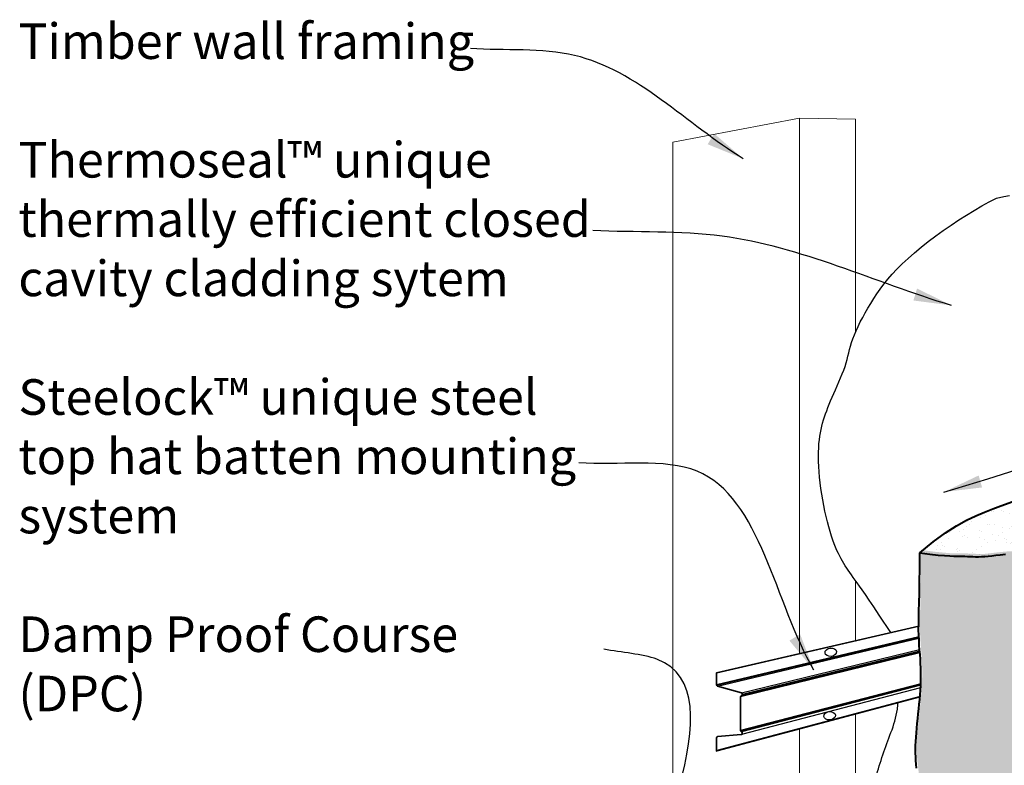
# Model space of a CAD drawing. Units: millimetres. Extents: x 25554 to 101573, y -1021 to 16757.
# Drawn here: x 26738 to 31929, y 11879 to 15809 of the extents above; entities that cross this region are included whole.
import ezdxf

# ---------------------------------------------------------------- set-up
doc = ezdxf.new("R2010")
doc.units = ezdxf.units.MM
doc.header["$MEASUREMENT"] = 0
for name, color, linetype in [('Fastenings and sealants', 4, 'Continuous'), ('Miscellaneous', 2, 'Continuous'), ('Steel', 3, 'Continuous'), ('Text', 7, 'Continuous')]:
    doc.layers.add(name, color=color, linetype=linetype)
for name, color, linetype, lineweight in [('Hatch', 2, 'Continuous', 9), ('Steel section', 1, 'Continuous', 35), ('Supercrete', 7, 'Continuous', 40), ('Timber elevation', 31, 'Continuous', 15)]:
    doc.layers.add(name, color=color, linetype=linetype, lineweight=lineweight)
doc.styles.add('1', font='tahoma.ttf', dxfattribs={"height": 2.5})
doc.styles.add('Titles', font='timesbd.ttf', dxfattribs={"height": 4})
doc.dimstyles.new('1', dxfattribs={"dimscale": 0, "dimtxt": 2.5, "dimasz": 2, "dimexe": 1, "dimexo": 1, "dimgap": 1, "dimtad": 1, "dimdec": 0, "dimdsep": 46, "dimtxsty": '1', "dimblk": 'ARCHTICK', "dimcen": 2.5, "dimdle": 1, "dimclrd": 256, "dimclre": 256, "dimclrt": 256, "dimadec": 0, "dimazin": 0, "dimtfac": 1, "dimtdec": 0, "dimtmove": 1, "dimatfit": 3, "dimfxl": 0, "dimarcsym": 0})

# ---------------------------------------------------------------- blocks, each defined once
blk = doc.blocks.new('_ArchTick')
at = {"color": 0, "linetype": 'ByBlock', "const_width": 0.15}
blk.add_lwpolyline([(-0.5, -0.5), (0.5, 0.5)], dxfattribs=at)

msp = doc.modelspace()

# ---------------------------------------------------------------- hatches: boundary and pattern name
at = {"layer": 'Hatch'}
h = msp.add_hatch(dxfattribs=at)
h.set_pattern_fill('AR-SAND', color=256, scale=50, angle=25, style=0)
h.set_pattern_definition([(62.5, (31483.93, 12978.42), (-43.5701, 85.9837), [0, -76, 0, -85, 0, -81.25]), (32.5, (31483.93, 12978.42), (20.5636, 165.2836), [0, -41, 0, -68.5, 0, -26.25]), (352.5, (31428.195, 12952.43), (140.999, 66.061), [0, -25, 0, -90, 0, -117.5]), (342.5, (31428.2, 12952.43), (117.678, 103.2944), [0, -12.5, 0, -59, 0, -67.5])])
h.paths.add_polyline_path([(33762.9, 14135.9), (33963.2, 14332.8), (33926.3, 14325.7), (33893.3, 14320.7), (33863.8, 14317.6), (33837.5, 14315.8), (33813.9, 14314.9), (33792.7, 14314.6), (33773.5, 14314.4), (33755.9, 14314), (33739.6, 14313), (33724.4, 14311.4), (33710.1, 14309.5), (33696.5, 14307.4), (33683.5, 14305.2), (33670.9, 14303.1), (33658.6, 14301.3), (33646.3, 14299.9), (33633.9, 14299), (33621.4, 14298.6), (33608.8, 14298.4), (33596.1, 14298.4), (33583.4, 14298.3), (33570.7, 14298), (33557.9, 14297.4), (33545.1, 14296.3), (33532.3, 14294.5), (33519.6, 14292.2), (33515.8, 14291.4), (33432.1, 14213.1), (33391.7, 14191.9), (33391.7, 14124.5, -0.505418), (33371.7, 14124.5), (33371.7, 14181.5), (33068.4, 14023.1), (32934.8, 13911.1), (32934.8, 13672.5, -0.505418), (32914.8, 13672.5), (32914.8, 13894.3), (32859.8, 13848.1), (32744.7, 13735.4), (32666.4, 13680.2), (32611.2, 13641.1), (32550.8, 13608.7), (32532.7, 13594), (32532.7, 13375.8, -0.505418), (32512.7, 13375.8), (32512.7, 13577.7), (32503.3, 13570), (32455.3, 13533.5), (32407.1, 13499), (32359, 13466.7), (32311.3, 13436.5), (32264.2, 13408.5), (32218, 13382.6), (32172.6, 13358.7), (32127.9, 13336.5), (32083.8, 13316), (32045.9, 13299.4), (32045.9, 13163.1, -0.505418), (32025.9, 13163.1), (32025.9, 13291), (31997.1, 13279.1), (31954.1, 13262.2), (31911.3, 13246.2), (31868.4, 13230.6), (31824.5, 13214), (31778.7, 13194.7), (31729.8, 13171), (31676.9, 13141.3), (31618.9, 13103.8), (31555, 13057), (31483.9, 12999.1), (31536.9, 12992.2), (31579.8, 12987.4), (31614.1, 12984.2), (31641.2, 12982.4), (31662.6, 12981.5), (31679.8, 12981.3), (31694.3, 12981.3), (31707.6, 12981.3), (31720.9, 12981), (31734.4, 12980.4), (31748.4, 12979.7), (31762.8, 12979), (31777.7, 12978.6), (31793.2, 12978.4), (31809.4, 12978.8), (31826.3, 12979.7), (31844, 12981.4), (31863.2, 12983.6), (31884.4, 12986.1), (31908.2, 12988.7), (31935.1, 12991), (31965.9, 12992.9), (32000.9, 12994), (32041, 12994.3), (32112, 13052.1), (32176, 13099), (32233.9, 13136.4), (32286.8, 13166.1), (32335.7, 13189.8), (32381.6, 13209.1), (32425.5, 13225.7), (32468.4, 13241.3), (32511.2, 13257.3), (32554.1, 13274.2), (32597.3, 13292.1), (32640.9, 13311.2), (32685, 13331.7), (32729.6, 13353.8), (32775, 13377.7), (32821.2, 13403.6), (32868.3, 13431.6), (32916.1, 13461.8), (32964.2, 13494.1), (33012.4, 13528.6), (33060.4, 13565.2), (33107.9, 13603.8), (33154.6, 13644.6), (33200.2, 13687.4), (33244.7, 13732.2), (33288.7, 13778.9), (33333.1, 13827.2), (33378.8, 13877), (33426.7, 13927.9)])
h = msp.add_hatch(dxfattribs=at)
h.set_pattern_fill('AR-SAND', color=256, scale=25, angle=20, style=0)
h.set_pattern_definition([(57.5, (31467.68, 10536.983), (-17.9552, 44.7269), [0, -38, 0, -42.5, 0, -40.625]), (27.5, (31467.68, 10536.98), (17.4454, 81.4312), [0, -20.5, 0, -34.25, 0, -13.125]), (347.5, (31438.785, 10526.466), (73.11, 26.7604), [0, -12.5, 0, -45, 0, -58.75]), (337.5, (31438.785, 10526.466), (63.1163, 46.3225), [0, -6.25, 0, -29.5, 0, -33.75])])
h.paths.add_polyline_path([(32024.5, 12743.9), (32027.1, 12824.2), (32033.8, 12906.7), (32041.6, 12968.6), (32047.5, 13009.1), (32007.5, 13008.9), (31972.4, 13007.7), (31941.7, 13005.9), (31914.7, 13003.5), (31897.2, 13001.7), (31816.9, 12992.4), (31769.3, 12993.9), (31726.4, 12995.9), (31714.2, 12996.2), (31700.9, 12996.2), (31653.8, 12996), (31567.2, 13004), (31490.5, 13014), (31490.2, 12931.1), (31489.1, 12833.4), (31487.1, 12750.3), (31485.9, 12707.4), (31484.9, 12670.4), (31484.4, 12637.9), (31484.3, 12608.3), (31484.9, 12580.3), (31486.1, 12553.4), (31487.7, 12527.5), (31489.5, 12502.4), (31491.4, 12477.9), (31495.5, 12424.1), (31497, 12361.8), (31494.3, 12291.9), (31488.5, 12222.2), (31482.5, 12165.5), (31479.7, 12139.9), (31477, 12114.5), (31474.5, 12089.5), (31472.2, 12065.1), (31470.3, 12041.5), (31468.9, 12018.9), (31468, 11997.5), (31467.7, 11977.1), (31467.9, 11957.3), (31468.6, 11937.9), (31469.8, 11918.6), (31471.4, 11899.1), (31473.4, 11879.1), (31475.9, 11858.3), (31478.6, 11836.6), (31481.7, 11814), (31489.2, 11758.3), (31496.3, 11696.1), (31499.2, 11636.9), (31497, 11555.4), (31496.9, 11554.1), (31496.8, 11538.2), (31496.9, 11522.2), (31497.4, 11506.2), (31498, 11490), (31498.8, 11473.5), (31501.3, 11421.7), (31501.8, 11354.5), (31496.8, 11270.7), (31490.6, 11207.1), (31486.8, 11171), (31482.9, 11129.5), (31479.3, 11080.2), (31476.4, 11020.8), (31474.6, 10949), (31474.5, 10862.6), (31476.6, 10759.3), (31481.1, 10636.7), (32047.5, 10537), (32040.3, 10719), (32040.4, 10719), (32037.7, 10869.5), (32038.6, 10994.2), (32042.2, 11096.4), (32047.7, 11179.9), (32054.2, 11248.6), (32060.9, 11306.1), (32066.8, 11356.5), (32071.3, 11402.8), (32074.3, 11446.1), (32076, 11486.7), (32076.4, 11524.9), (32075.6, 11561), (32073.8, 11595.4), (32071.1, 11628.5), (32067.6, 11660.5), (32063.4, 11691.9), (32058.8, 11722.8), (32050.7, 11775.7), (32043.3, 11834), (32039.1, 11898.4), (32040.5, 11966.2), (32046.6, 12038.4), (32053.4, 12099.5), (32057.5, 12136), (32061.4, 12171.4), (32064.6, 12205.1), (32066.9, 12236.8), (32068.3, 12266.9), (32068.7, 12295.6), (32068.3, 12323.3), (32067.1, 12350.3), (32065, 12377.2), (32062.2, 12404.1), (32058.7, 12431.5), (32054.5, 12459.6), (32049.8, 12488.7), (32041.6, 12540), (32033, 12601.3), (32026.6, 12670)])

# ---------------------------------------------------------------- linework, layer by layer
at = {"layer": 'Fastenings and sealants'}
for centre in [(31014.5, 12475.2), (31008.1, 12140)]:
    msp.add_ellipse(centre, major_axis=(-30.4, -3.4), ratio=0.717761, dxfattribs=at)
at = {"layer": 'Miscellaneous'}
msp.add_lwpolyline([(31331.3, 12579.8), (31270.3, 12671.2), (31241.2, 12714.4), (31216.9, 12750.2), (31196.7, 12779.6), (31179.9, 12803.8), (31165.8, 12823.8), (31153.7, 12840.7), (31143.1, 12855.5), (31133.2, 12869.3), (31123.9, 12882.3), (31115.1, 12894.8), (31106.7, 12906.8), (31098.8, 12918.7), (31091.1, 12930.5), (31083.6, 12942.5), (31076.2, 12954.9), (31068.9, 12967.7), (31061.7, 12981.3), (31054.4, 12995.7), (31047.2, 13011.3), (31040, 13028), (31032.8, 13046.2), (31025.5, 13065.9), (31018.3, 13087.5), (31011, 13110.9), (31003.9, 13136), (30996.8, 13162.6), (30990, 13190.4), (30983.5, 13219), (30977.4, 13248.4), (30971.8, 13278.2), (30966.8, 13308.2), (30962.4, 13338.2), (30958.6, 13367.8), (30955.5, 13397.1), (30953.1, 13425.7), (30951.3, 13453.5), (30950.2, 13480.3), (30949.7, 13505.9), (30949.8, 13530.2), (30950.7, 13553), (30952.1, 13574.4), (30954.1, 13594.7), (30956.6, 13613.8), (30959.7, 13632.1), (30963.2, 13649.6), (30967.2, 13666.6), (30971.5, 13683.1), (30976.2, 13699.4), (30981.4, 13715.5), (30986.9, 13731.7), (30992.9, 13748.1), (30999.3, 13764.9), (31006.3, 13782.1), (31013.8, 13800), (31021.8, 13818.7), (31030.4, 13838.2), (31039.4, 13858.5), (31048.5, 13879.3), (31057.7, 13900.3), (31066.5, 13921.3), (31074.9, 13942), (31082.6, 13962.3), (31089.4, 13981.8), (31095.2, 14000.5), (31100.1, 14018.5), (31104.6, 14036.1), (31108.9, 14053.5), (31113.4, 14071.1), (31118.3, 14089), (31123.9, 14107.7), (31130.7, 14127.2), (31138.7, 14147.9), (31148, 14169.7), (31158.5, 14192.4), (31170.1, 14215.8), (31182.7, 14239.8), (31196.1, 14264.3), (31210.3, 14289), (31225.2, 14313.9), (31240.8, 14338.9), (31257.2, 14363.9), (31274.8, 14389.1), (31293.9, 14414.7), (31314.7, 14440.6), (31337.7, 14467.2), (31363, 14494.3), (31391, 14522.3), (31421.9, 14551), (31455.4, 14580.4), (31491.1, 14610), (31528.6, 14639.8), (31567.6, 14669.2), (31607.6, 14698.2), (31648.4, 14726.4), (31689.4, 14753.6), (31730.4, 14779.5), (31771, 14803.9), (31810.9, 14827), (31849.9, 14848.6), (31887.6, 14868.6), (31925.9, 14876.9), (31956.9, 14882.7)], dxfattribs=at)
msp.add_lwpolyline([(31032, 10791.8, 0.010376), (31039.5, 10992.5, -0.028071), (31045.5, 11063.8, -0.010789), (31083.5, 11297.2, -0.03551), (31101.6, 11366.8, -0.060629), (31147.1, 11462, 0.068966), (31185.8, 11546.4, 0.019448), (31213.4, 11653.2, -0.012819), (31253.2, 11815.7, -0.027665), (31331.5, 12051.5, 0.053831), (31365.5, 12174.9, 0.030638), (31368.5, 12205.3, 0.000162), (31368.6, 12207.6, 0.000248)], format="xyb", dxfattribs=at)
at = {"layer": 'Steel'}
for p, q in [((30412.6, 12367.4), (31477.8, 12613.6)), ((31477.8, 12610.9), (30413.9, 12364.7)), ((31478.8, 12556.1), (30411.7, 12303.7)), ((31479, 12552), (30413.1, 12299.5)), ((30416.8, 12297), (31479.1, 12548.9)), ((31484.2, 12471.2), (30539.3, 12240.3)), ((31483.9, 12476), (30542.9, 12246.4)), ((30543.1, 12261.1), (31482.8, 12489.2)), ((30548.2, 12254.4), (31483.4, 12482)), ((31489, 12308.9), (30539.3, 12062.4)), ((31488.9, 12304.9), (30540.5, 12058.5)), ((31488, 12287.9), (30543, 12040.9)), ((31488.7, 12301.3), (30544.4, 12055.6)), ((31484.8, 12241.2), (30413.2, 11956.6)), ((31484.6, 12238.4), (30413.5, 11953.6)), ((30413.6, 11953.6), (30413.6, 11953.6))]:
    msp.add_line(p, q, dxfattribs=at)
at = {"layer": 'Steel section'}
for p, q in [((30411.7, 12366.1), (30411.7, 12361.8)), ((30411.7, 12361.8), (30411.7, 12303.7)), ((30416.8, 12297), (30543.1, 12261.1)), ((30548.2, 12254.4), (30548.2, 12253.3)), ((30539.3, 12240.3), (30539.3, 12062.4)), ((30548.1, 12048.7), (30548.1, 12049.4)), ((30411.7, 12023), (30411.7, 11958.1)), ((30418.1, 12030), (30541.8, 12040.7)), ((30411.7, 11955.1), (30411.7, 11958.1))]:
    msp.add_line(p, q, dxfattribs=at)
for centre, radius, start, end in [((30413.2, 12366.1), 1.5, 289.4712, 180), ((30414.7, 12361.8), 3, 109.4712, 180), ((30418.7, 12303.7), 7, 180, 254.1475), ((30541.2, 12254.4), 7, 0, 74.1475), ((30541.2, 12253.3), 7, 291.3994, 0), ((30546.3, 12240.3), 7, 111.3994, 180), ((30546.3, 12062.4), 7, 180, 248.27), ((30541.2, 12047.6), 7, 274.9332, 8.4016), ((30541.1, 12049.4), 7, 0, 68.27), ((30418.7, 12023), 7, 94.9332, 180), ((30413.2, 11958.1), 1.5, 180, 270), ((30413.2, 11955.1), 1.5, 180, 284.8902), ((30413.2, 11955.1), 1.5, 284.8902, 90)]:
    msp.add_arc(centre, radius, start, end, dxfattribs=at)
at = {"layer": 'Supercrete'}
for points in [[(31483.9, 12999.1), (31555, 13057), (31618.9, 13103.8), (31676.9, 13141.3), (31729.8, 13171), (31778.7, 13194.7), (31824.5, 13214), (31868.4, 13230.6), (31911.3, 13246.2), (31954.1, 13262.2), (31997.1, 13279.1), (32025.9, 13291)], [(31466.9, 11864.2), (31464.8, 11884.2), (31463.2, 11903.7), (31462, 11923), (31461.3, 11942.4), (31461.1, 11962.2), (31461.4, 11982.7), (31462.3, 12004.1), (31463.7, 12026.7), (31465.6, 12050.2), (31467.9, 12074.6), (31470.5, 12099.7), (31473.2, 12125), (31475.9, 12150.6), (31478.7, 12176.1), (31481.2, 12201.4), (31483.6, 12226.2), (31485.6, 12250.7), (31487.3, 12274.7), (31488.6, 12298.5), (31489.5, 12322.1), (31490, 12345.6), (31489.9, 12368.9), (31489.3, 12392.2), (31488.2, 12415.6), (31486.7, 12439.2), (31484.9, 12463.1), (31483, 12487.5), (31481.1, 12512.6), (31479.6, 12538.5), (31478.4, 12565.4), (31477.7, 12593.5), (31477.8, 12623.1), (31478.4, 12655.6), (31479.4, 12692.5), (31480.6, 12735.5), (31481.8, 12786), (31482.9, 12845.8), (31483.6, 12916.3), (31483.9, 12999.1)], [(31483.9, 12999.1), (31536.9, 12992.2), (31579.8, 12987.4), (31614.1, 12984.2), (31641.2, 12982.4), (31662.6, 12981.5), (31679.8, 12981.3), (31694.3, 12981.3), (31707.6, 12981.3), (31720.9, 12981), (31734.4, 12980.4), (31748.4, 12979.7), (31762.8, 12979), (31777.7, 12978.6), (31793.2, 12978.4), (31809.4, 12978.8), (31826.3, 12979.7), (31844, 12981.4), (31863.2, 12983.6), (31884.4, 12986.1), (31908.2, 12988.7), (31935.1, 12991)]]:
    msp.add_lwpolyline(points, dxfattribs=at)
at = {"layer": 'Timber elevation'}
for p, q in [((30181.7, 15163.3), (30849.4, 15289.1)), ((30849.4, 12465.5), (30849.4, 15289.1)), ((30849.4, 15289.1), (31144.7, 15284.8)), ((31144.7, 14162), (31144.7, 15284.8)), ((30181.7, 11448.9), (30181.7, 15163.3)), ((31144.7, 12533.9), (31144.7, 12853.2)), ((31144.7, 11458.2), (31144.7, 12150.9)), ((30849.4, 11317.5), (30849.4, 12072.5))]:
    msp.add_line(p, q, dxfattribs=at)

# ---------------------------------------------------------------- texts
at = {"layer": 'Text', "insert": (26731.6, 15789.4), "char_height": 187.5, "width": 3045.401, "attachment_point": 1, "style": 'Titles'}
msp.add_mtext('{\\fTahoma|b0|i1|c0|p34;Timber wall framing\\P\\PThermoseal™\\H1x; unique thermally efficient closed cavity cladding sytem\\P\\PSteelock\\H0.99999x;™\\H1x; unique steel top hat batten mounting system\\P\\PDamp Proof Course (DPC)\\P\\PDPC slip layer}', dxfattribs=at)

# ---------------------------------------------------------------- leaders
at = {"layer": 'Text', "path_type": 1}
for points in [[(30553, 15075.9), (29664.2, 15620.4), (29114.3, 15656.7)], [(31651.1, 14302.6), (30441.7, 14667.8), (29759.7, 14697.2)], [(31610.9, 13319.5), (35320.5, 14392.3), (36487.1, 14438.9)], [(30925.8, 12380.6), (30309.7, 13428.9), (29686.3, 13472.9)], [(29965.2, 10811.2), (30098, 12437.7), (29818.3, 12490.6)]]:
    msp.add_leader(points, dimstyle='1', override={"dimscale": 1, "dimasz": 200}, dxfattribs=at)

doc.saveas('drawing.dxf')
